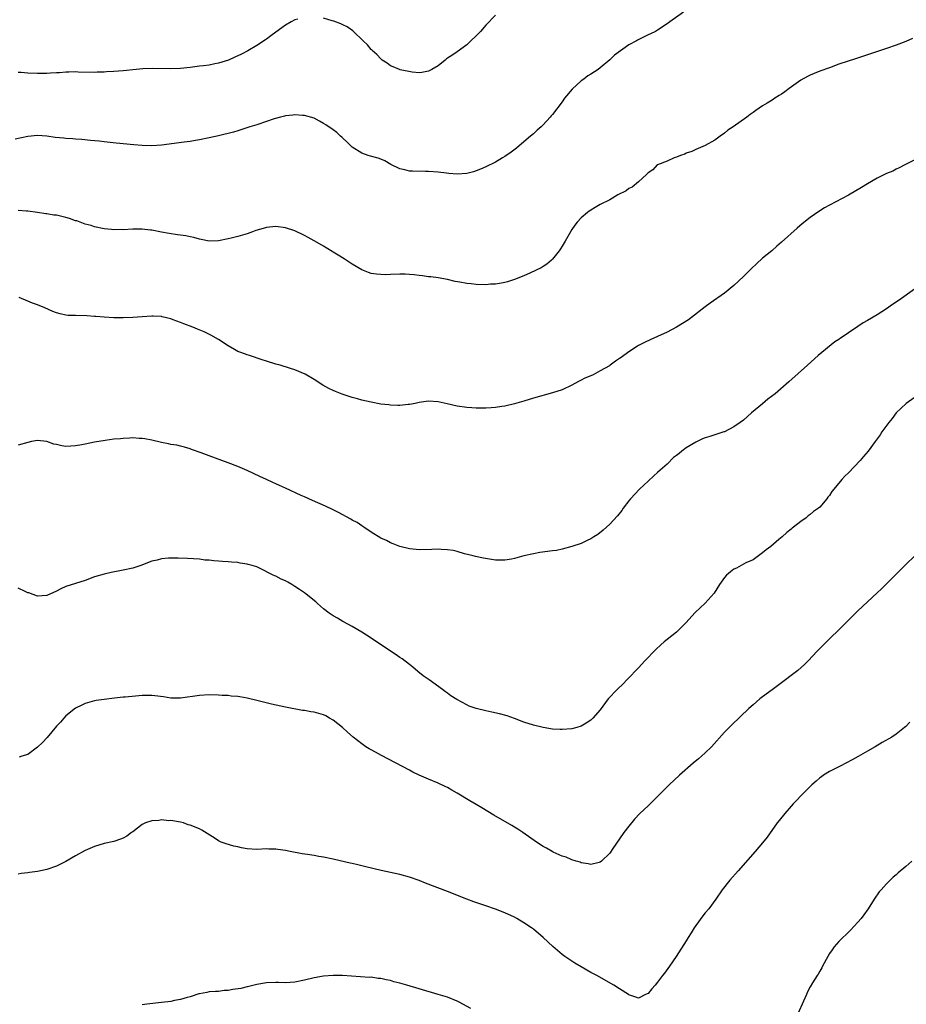
# Model space of a CAD drawing. Units: inches. Extents: x 2559000 to 2562000, y 1506000 to 1509000.
# Drawn here: x 2560795 to 2560981, y 1508127 to 1508333 of the extents above; entities that cross this region are included whole.
import ezdxf

# ---------------------------------------------------------------- set-up
doc = ezdxf.new("R2010")
doc.units = ezdxf.units.IN
doc.header["$MEASUREMENT"] = 0
doc.layers.add('LD25591506_10ft', color=122, linetype='Continuous')

msp = doc.modelspace()

# ---------------------------------------------------------------- linework, layer by layer
at = {"layer": 'LD25591506_10ft'}
for points, elevation in [([(2560934.42, 1508335), (2560931.54, 1508333), (2560931, 1508332.58), (2560929, 1508331.28), (2560928.55, 1508331), (2560927.53, 1508330.47), (2560927, 1508330.28), (2560924.82, 1508329.18), (2560924.57, 1508329), (2560923, 1508328.19), (2560919.96, 1508326.04), (2560919, 1508325.05), (2560917, 1508323.33), (2560916.55, 1508323), (2560915, 1508322.02), (2560914.35, 1508321.65), (2560913.52, 1508321), (2560913, 1508320.65), (2560911.09, 1508318.92), (2560909.51, 1508317), (2560909, 1508316.2), (2560907, 1508313.58), (2560906.72, 1508313.28), (2560906.5, 1508313), (2560905, 1508311.42), (2560904.58, 1508311), (2560903.74, 1508310.26), (2560903, 1508309.55), (2560902.37, 1508309), (2560901, 1508307.82), (2560899.46, 1508306.54), (2560898.34, 1508305.66), (2560897, 1508304.76), (2560896.47, 1508304.47), (2560895, 1508303.6), (2560893, 1508302.6), (2560891.89, 1508302.11), (2560891, 1508301.76), (2560890.42, 1508301.58), (2560889, 1508301.21), (2560887, 1508301.07), (2560885.23, 1508301.23), (2560884.74, 1508301.26), (2560883, 1508301.47), (2560881, 1508301.6), (2560880.37, 1508301.63), (2560877.66, 1508301.66), (2560877, 1508301.71), (2560876.04, 1508301.96), (2560875, 1508302.19), (2560873.12, 1508303.12), (2560871.83, 1508303.83), (2560871, 1508304.2), (2560870.41, 1508304.41), (2560868.84, 1508304.84), (2560868.31, 1508305), (2560867, 1508305.44), (2560865, 1508306.73), (2560864.69, 1508307), (2560863.84, 1508307.84), (2560863, 1508308.6), (2560862.8, 1508308.8), (2560862.57, 1508309), (2560861.77, 1508309.77), (2560861, 1508310.34), (2560859.44, 1508311.44), (2560859, 1508311.71), (2560858.17, 1508312.17), (2560857, 1508312.77), (2560855, 1508313.38), (2560854.61, 1508313.39), (2560853, 1508313.51), (2560852.58, 1508313.42), (2560851, 1508313.27), (2560850.8, 1508313.2), (2560849.97, 1508313), (2560848.65, 1508312.65), (2560847, 1508312.09), (2560845, 1508311.44), (2560843.56, 1508311), (2560841.67, 1508310.33), (2560841, 1508310.16), (2560840.13, 1508309.87), (2560837, 1508309.12), (2560835, 1508308.68), (2560833, 1508308.26), (2560832.12, 1508308.12), (2560831, 1508307.92), (2560829.78, 1508307.78), (2560825, 1508307.16), (2560823, 1508307.02), (2560821, 1508307.06), (2560819.19, 1508307.19), (2560815.53, 1508307.53), (2560813, 1508307.81), (2560811.95, 1508307.95), (2560810.15, 1508308.15), (2560808.31, 1508308.31), (2560807, 1508308.37), (2560806.44, 1508308.44), (2560805, 1508308.52), (2560804.58, 1508308.58), (2560802.77, 1508308.77), (2560801, 1508309.04), (2560799, 1508309.18), (2560797, 1508308.99), (2560794.38, 1508308.38)], 9610), ([(2560853.59, 1508333.59), (2560853, 1508333.43), (2560852.2, 1508333), (2560851, 1508332.3), (2560849, 1508330.87), (2560847.96, 1508330.04), (2560847, 1508329.37), (2560846.79, 1508329.21), (2560845, 1508328.02), (2560843.09, 1508326.91), (2560841.77, 1508326.23), (2560840.4, 1508325.6), (2560839.04, 1508325), (2560837, 1508324.33), (2560836.21, 1508324.21), (2560835, 1508323.95), (2560833.81, 1508323.81), (2560833, 1508323.69), (2560831, 1508323.43), (2560829, 1508323.24), (2560827, 1508323.18), (2560823.21, 1508323.21), (2560821.12, 1508323.12), (2560819.71, 1508323), (2560817, 1508322.72), (2560815, 1508322.57), (2560813.48, 1508322.52), (2560813, 1508322.47), (2560811.56, 1508322.45), (2560811, 1508322.41), (2560807.56, 1508322.44), (2560807, 1508322.49), (2560805.58, 1508322.42), (2560805, 1508322.46), (2560803.67, 1508322.33), (2560803, 1508322.33), (2560801.79, 1508322.21), (2560801, 1508322.17), (2560799, 1508322.14), (2560797, 1508322.25), (2560795.64, 1508322.36), (2560795, 1508322.39)], 9600), ([(2560895, 1508334.42), (2560893, 1508332.34), (2560891.86, 1508331), (2560891.44, 1508330.56), (2560891, 1508330.09), (2560889.89, 1508329), (2560889, 1508328.18), (2560887, 1508326.73), (2560886.11, 1508326.11), (2560885, 1508325.37), (2560884.77, 1508325.23), (2560884.46, 1508325), (2560883, 1508323.8), (2560881.67, 1508323), (2560881, 1508322.64), (2560879.62, 1508322.38), (2560879, 1508322.32), (2560877.58, 1508322.42), (2560875.05, 1508322.95), (2560874.91, 1508323), (2560873.58, 1508323.58), (2560873, 1508323.79), (2560872.31, 1508324.31), (2560871.28, 1508325), (2560871, 1508325.23), (2560870.19, 1508326.19), (2560869.21, 1508327), (2560869.12, 1508327.12), (2560869, 1508327.23), (2560868.19, 1508328.19), (2560867.27, 1508329), (2560865.3, 1508331), (2560865.13, 1508331.13), (2560863.94, 1508331.94), (2560863, 1508332.41), (2560862.62, 1508332.62), (2560861.14, 1508333.14), (2560860.77, 1508333.23), (2560859, 1508333.74)], 9600), ([(2560982.46, 1508329.54), (2560981, 1508328.9), (2560979, 1508328.09), (2560977, 1508327.39), (2560970.68, 1508325.32), (2560967, 1508324.1), (2560965, 1508323.39), (2560963, 1508322.65), (2560961.84, 1508322.16), (2560961, 1508321.83), (2560960.45, 1508321.55), (2560959, 1508320.76), (2560956.56, 1508319), (2560955.66, 1508318.34), (2560955, 1508317.83), (2560954.46, 1508317.54), (2560953.61, 1508317), (2560953, 1508316.6), (2560951.95, 1508315.95), (2560951, 1508315.4), (2560949.56, 1508314.44), (2560949, 1508313.97), (2560948.43, 1508313.57), (2560947.72, 1508313), (2560944.82, 1508311), (2560943.71, 1508310.29), (2560943, 1508309.68), (2560942.1, 1508309), (2560941, 1508308.22), (2560939, 1508307.1), (2560937.54, 1508306.46), (2560937, 1508306.24), (2560936.2, 1508305.8), (2560935, 1508305.47), (2560934.72, 1508305.28), (2560933.78, 1508305), (2560933, 1508304.64), (2560932.47, 1508304.47), (2560931, 1508303.8), (2560929, 1508303.04), (2560928.93, 1508303), (2560928, 1508302), (2560927, 1508301.33), (2560926.69, 1508301), (2560925, 1508299.42), (2560923.67, 1508298.33), (2560923, 1508298.06), (2560922.4, 1508297.6), (2560920.7, 1508296.7), (2560919, 1508295.71), (2560917, 1508294.71), (2560915.93, 1508294.07), (2560915, 1508293.53), (2560914.68, 1508293.32), (2560914.28, 1508293), (2560913, 1508291.91), (2560912.12, 1508291), (2560911.64, 1508290.36), (2560911, 1508289.45), (2560910.72, 1508289), (2560909.61, 1508287), (2560909, 1508285.95), (2560908.62, 1508285.38), (2560908.34, 1508285), (2560907, 1508283.22), (2560906.76, 1508283), (2560905.8, 1508282.2), (2560905, 1508281.67), (2560904.57, 1508281.43), (2560902.36, 1508280.36), (2560901, 1508279.76), (2560899, 1508278.96), (2560897.51, 1508278.49), (2560897, 1508278.37), (2560895.88, 1508278.12), (2560895, 1508278.01), (2560893.96, 1508277.96), (2560893, 1508277.88), (2560891, 1508277.94), (2560889.93, 1508278.07), (2560889, 1508278.16), (2560887.57, 1508278.43), (2560886.58, 1508278.58), (2560885, 1508278.95), (2560883, 1508279.31), (2560881.5, 1508279.5), (2560881, 1508279.55), (2560879.75, 1508279.75), (2560879, 1508279.78), (2560877.97, 1508279.97), (2560877, 1508279.99), (2560876.08, 1508280.08), (2560875, 1508280.08), (2560873, 1508280.03), (2560871.98, 1508279.98), (2560871, 1508279.99), (2560870.07, 1508280.07), (2560869, 1508280.24), (2560868.41, 1508280.41), (2560866.99, 1508280.99), (2560865, 1508282.17), (2560863.3, 1508283.3), (2560862.04, 1508284.04), (2560861, 1508284.71), (2560860.81, 1508284.81), (2560859, 1508285.93), (2560857.15, 1508287), (2560857, 1508287.1), (2560855.75, 1508287.75), (2560855, 1508288.22), (2560854.45, 1508288.45), (2560853.4, 1508289), (2560853, 1508289.18), (2560851, 1508289.83), (2560849, 1508290.08), (2560847, 1508289.87), (2560846.32, 1508289.68), (2560844.78, 1508289.22), (2560844.12, 1508289), (2560843, 1508288.57), (2560841, 1508287.97), (2560839.63, 1508287.63), (2560839, 1508287.48), (2560837, 1508287.1), (2560835, 1508287.02), (2560833.37, 1508287.37), (2560833, 1508287.4), (2560831.81, 1508287.81), (2560831, 1508287.93), (2560830.14, 1508288.14), (2560829, 1508288.3), (2560828.37, 1508288.37), (2560826.61, 1508288.61), (2560825, 1508288.88), (2560823, 1508289.3), (2560822.69, 1508289.31), (2560821, 1508289.55), (2560820.48, 1508289.52), (2560819, 1508289.55), (2560817, 1508289.42), (2560816.55, 1508289.45), (2560815, 1508289.38), (2560814.55, 1508289.45), (2560813, 1508289.6), (2560811, 1508290.05), (2560810.3, 1508290.3), (2560809, 1508290.6), (2560807.26, 1508291.26), (2560807, 1508291.3), (2560805.77, 1508291.77), (2560805, 1508291.97), (2560804.15, 1508292.15), (2560803, 1508292.43), (2560802.46, 1508292.46), (2560801, 1508292.73), (2560800.75, 1508292.75), (2560799, 1508293.03), (2560797, 1508293.3), (2560796.7, 1508293.3), (2560795, 1508293.42)], 9620), ([(2560984.8, 1508305), (2560980.79, 1508303), (2560979.62, 1508302.38), (2560979, 1508302.09), (2560978.28, 1508301.72), (2560977, 1508301.22), (2560975, 1508300.24), (2560973, 1508299.06), (2560971.75, 1508298.25), (2560969, 1508296.64), (2560965, 1508294.56), (2560964, 1508294), (2560962.78, 1508293.22), (2560961, 1508291.97), (2560959.32, 1508290.68), (2560958.24, 1508289.76), (2560955, 1508286.78), (2560954.03, 1508285.97), (2560952.94, 1508285), (2560951, 1508283.42), (2560949.73, 1508282.27), (2560948.7, 1508281.3), (2560947, 1508279.57), (2560945, 1508277.73), (2560943, 1508276.1), (2560940.01, 1508273.99), (2560939, 1508273.23), (2560936.1, 1508271), (2560935.46, 1508270.54), (2560933, 1508268.99), (2560931, 1508267.9), (2560929, 1508267), (2560927.6, 1508266.4), (2560926.25, 1508265.75), (2560925, 1508265.11), (2560924.81, 1508265), (2560923, 1508263.8), (2560921.36, 1508262.64), (2560921, 1508262.38), (2560920.15, 1508261.85), (2560919.07, 1508261), (2560918.9, 1508260.9), (2560917, 1508259.81), (2560915.51, 1508259), (2560915, 1508258.76), (2560913.75, 1508258.25), (2560913, 1508257.84), (2560912.41, 1508257.59), (2560911, 1508256.8), (2560909, 1508255.86), (2560907, 1508255.17), (2560903, 1508254.09), (2560901, 1508253.46), (2560899, 1508252.89), (2560897, 1508252.44), (2560896.36, 1508252.36), (2560895, 1508252.14), (2560894.09, 1508252.09), (2560893, 1508251.99), (2560891, 1508252.01), (2560890.06, 1508252.06), (2560889, 1508252.14), (2560887, 1508252.42), (2560884.88, 1508252.88), (2560883, 1508253.31), (2560881, 1508253.43), (2560879, 1508253.15), (2560878.17, 1508253), (2560877, 1508252.76), (2560876.74, 1508252.74), (2560875, 1508252.53), (2560874.58, 1508252.58), (2560873, 1508252.6), (2560872.67, 1508252.67), (2560871, 1508252.86), (2560869, 1508253.23), (2560867, 1508253.66), (2560866.07, 1508253.93), (2560865, 1508254.21), (2560862.91, 1508254.91), (2560861.46, 1508255.46), (2560861, 1508255.68), (2560860.08, 1508256.08), (2560858.81, 1508256.81), (2560857, 1508257.99), (2560855.13, 1508259.13), (2560853, 1508260.04), (2560852.26, 1508260.26), (2560851, 1508260.69), (2560850.75, 1508260.75), (2560849.92, 1508261), (2560849, 1508261.24), (2560847, 1508261.85), (2560846.14, 1508262.14), (2560843.49, 1508263), (2560843, 1508263.14), (2560841.64, 1508263.64), (2560841, 1508263.9), (2560840.29, 1508264.29), (2560839, 1508265.06), (2560837, 1508266.38), (2560835.33, 1508267.33), (2560833.98, 1508267.98), (2560832.58, 1508268.58), (2560831.56, 1508269), (2560829.69, 1508269.69), (2560829, 1508269.96), (2560827.46, 1508270.54), (2560827, 1508270.69), (2560825.14, 1508271.14), (2560825, 1508271.18), (2560823.25, 1508271.25), (2560823, 1508271.28), (2560821, 1508271.14), (2560819, 1508270.99), (2560817, 1508270.91), (2560815.05, 1508270.95), (2560813, 1508271.07), (2560811.23, 1508271.23), (2560811, 1508271.23), (2560809.34, 1508271.34), (2560807, 1508271.39), (2560805.45, 1508271.45), (2560805, 1508271.51), (2560803.75, 1508271.75), (2560803, 1508272), (2560802.26, 1508272.26), (2560800.59, 1508273), (2560799, 1508273.64), (2560797.99, 1508274.01), (2560797, 1508274.4), (2560795.21, 1508275.21)], 9630), ([(2560984.13, 1508277.87), (2560980.11, 1508275), (2560979, 1508274.22), (2560978.26, 1508273.74), (2560977, 1508272.82), (2560975, 1508271.55), (2560973, 1508270.37), (2560972.12, 1508269.88), (2560971, 1508269.11), (2560969, 1508267.78), (2560967.88, 1508267), (2560967.34, 1508266.66), (2560967, 1508266.42), (2560966.13, 1508265.87), (2560962.68, 1508263), (2560960.41, 1508261), (2560956.5, 1508257.5), (2560953.62, 1508255), (2560952.14, 1508253.86), (2560951, 1508252.93), (2560948.71, 1508251), (2560947, 1508249.49), (2560946.32, 1508249), (2560945, 1508248.09), (2560943, 1508247.06), (2560942.86, 1508247), (2560941, 1508246.42), (2560939.97, 1508246.03), (2560939, 1508245.8), (2560938.44, 1508245.56), (2560937, 1508244.87), (2560935, 1508243.64), (2560934.11, 1508243), (2560933.49, 1508242.51), (2560933, 1508242.05), (2560932.34, 1508241.66), (2560931, 1508240.27), (2560929.57, 1508239), (2560929, 1508238.47), (2560928.18, 1508237.82), (2560927, 1508236.66), (2560925.2, 1508235), (2560923.29, 1508233), (2560923, 1508232.59), (2560921.82, 1508231), (2560921.5, 1508230.5), (2560920.62, 1508229.38), (2560919, 1508227.68), (2560917.57, 1508226.43), (2560916.48, 1508225.52), (2560915.65, 1508225), (2560915, 1508224.56), (2560914.24, 1508224.24), (2560913, 1508223.61), (2560911.02, 1508222.98), (2560909, 1508222.43), (2560907.84, 1508222.16), (2560907, 1508222.07), (2560904.3, 1508221.7), (2560903, 1508221.45), (2560901, 1508221), (2560899, 1508220.46), (2560898.35, 1508220.35), (2560897, 1508220.08), (2560896.11, 1508220.11), (2560895, 1508220.1), (2560892.51, 1508220.51), (2560890.87, 1508220.87), (2560890.34, 1508221), (2560888.53, 1508221.46), (2560887, 1508221.9), (2560886.13, 1508222.13), (2560885, 1508222.3), (2560883.66, 1508222.34), (2560883, 1508222.41), (2560881.65, 1508222.35), (2560879, 1508222.3), (2560878.38, 1508222.38), (2560877, 1508222.5), (2560875, 1508222.97), (2560873.56, 1508223.56), (2560873, 1508223.75), (2560872.21, 1508224.21), (2560871, 1508224.76), (2560869, 1508226), (2560867.44, 1508227), (2560867.19, 1508227.19), (2560867, 1508227.29), (2560866, 1508228), (2560865, 1508228.51), (2560864.7, 1508228.7), (2560862.1, 1508230.1), (2560861, 1508230.65), (2560859.43, 1508231.43), (2560856.64, 1508232.64), (2560855, 1508233.37), (2560854.3, 1508233.7), (2560851, 1508235.21), (2560849.74, 1508235.74), (2560849, 1508236.11), (2560848.37, 1508236.37), (2560847, 1508237.02), (2560845.64, 1508237.64), (2560843, 1508238.89), (2560841, 1508239.75), (2560839, 1508240.54), (2560835, 1508242.02), (2560833.35, 1508242.65), (2560831.33, 1508243.33), (2560831, 1508243.47), (2560829.81, 1508243.82), (2560829, 1508244), (2560828.21, 1508244.21), (2560827, 1508244.38), (2560826.51, 1508244.51), (2560825, 1508244.78), (2560823, 1508245.25), (2560821.54, 1508245.54), (2560821, 1508245.62), (2560820.36, 1508245.64), (2560819, 1508245.74), (2560818.31, 1508245.69), (2560817, 1508245.66), (2560816.42, 1508245.58), (2560815, 1508245.46), (2560813.22, 1508245.22), (2560811, 1508244.85), (2560809, 1508244.47), (2560808.31, 1508244.31), (2560807, 1508244.08), (2560806, 1508244), (2560805, 1508243.97), (2560804.11, 1508244.11), (2560803, 1508244.36), (2560802.45, 1508244.45), (2560801, 1508244.97), (2560799, 1508245.21), (2560797.78, 1508245), (2560797, 1508244.82), (2560795, 1508244.26)], 9640), ([(2560983.94, 1508255), (2560981.11, 1508253), (2560979.03, 1508251), (2560978.16, 1508249.84), (2560977.47, 1508249), (2560976.01, 1508247), (2560975.62, 1508246.38), (2560974.64, 1508245), (2560973.17, 1508243), (2560972.18, 1508241.82), (2560971.47, 1508241), (2560969, 1508238.43), (2560968.27, 1508237.73), (2560967.59, 1508237), (2560965.91, 1508235), (2560965.51, 1508234.49), (2560965, 1508233.66), (2560964.7, 1508233.3), (2560964.49, 1508233), (2560963, 1508231.26), (2560962.73, 1508231), (2560961.7, 1508230.3), (2560961, 1508229.69), (2560960.59, 1508229.41), (2560960.11, 1508229), (2560959, 1508228.2), (2560957.49, 1508227), (2560957.21, 1508226.79), (2560957, 1508226.61), (2560956.08, 1508225.92), (2560955.1, 1508225), (2560954.44, 1508224.44), (2560952.71, 1508223), (2560951.73, 1508222.27), (2560951, 1508221.63), (2560950.14, 1508221), (2560949, 1508220.21), (2560947.52, 1508219.52), (2560945.55, 1508218.45), (2560945, 1508218.23), (2560944.3, 1508217.7), (2560943.44, 1508217), (2560943, 1508216.49), (2560941.97, 1508215), (2560940.84, 1508213.16), (2560939, 1508211.09), (2560937.9, 1508210.1), (2560936.88, 1508209.12), (2560934.94, 1508207), (2560932.97, 1508205.03), (2560931, 1508203.49), (2560930.41, 1508203), (2560929.65, 1508202.36), (2560928.61, 1508201.39), (2560926.36, 1508199), (2560925, 1508197.52), (2560924.74, 1508197.26), (2560923, 1508195.43), (2560922.55, 1508195), (2560921.79, 1508194.21), (2560920.55, 1508193), (2560918.67, 1508191), (2560917, 1508188.75), (2560915.45, 1508187), (2560915, 1508186.58), (2560914.05, 1508185.95), (2560913, 1508185.27), (2560912.08, 1508185), (2560911, 1508184.71), (2560909, 1508184.6), (2560908.61, 1508184.61), (2560907, 1508184.7), (2560904.99, 1508185.01), (2560903, 1508185.48), (2560901, 1508186.16), (2560899, 1508186.93), (2560897.45, 1508187.45), (2560895.89, 1508187.89), (2560894.25, 1508188.25), (2560893, 1508188.5), (2560891, 1508189.01), (2560889.52, 1508189.52), (2560889, 1508189.76), (2560886.92, 1508190.92), (2560885.68, 1508191.68), (2560885, 1508192.2), (2560884.52, 1508192.52), (2560883.93, 1508193), (2560881.11, 1508195), (2560879.86, 1508195.86), (2560878.76, 1508196.76), (2560877.69, 1508197.69), (2560877, 1508198.25), (2560875.45, 1508199.45), (2560875, 1508199.7), (2560874.24, 1508200.24), (2560873, 1508201), (2560869, 1508203.77), (2560867, 1508205.05), (2560865, 1508206.19), (2560863.18, 1508207.18), (2560863, 1508207.26), (2560861.94, 1508207.94), (2560861, 1508208.44), (2560860.2, 1508209), (2560859, 1508209.92), (2560857.71, 1508211), (2560857.35, 1508211.35), (2560855.34, 1508213), (2560855, 1508213.25), (2560853.94, 1508213.94), (2560853, 1508214.62), (2560852.37, 1508215), (2560851.49, 1508215.49), (2560851, 1508215.78), (2560850.13, 1508216.13), (2560849, 1508216.75), (2560848.81, 1508216.81), (2560848.45, 1508217), (2560845.54, 1508218.46), (2560845, 1508218.69), (2560844.03, 1508219), (2560843.22, 1508219.22), (2560843, 1508219.3), (2560841.49, 1508219.49), (2560841, 1508219.59), (2560839.67, 1508219.67), (2560839, 1508219.77), (2560837.82, 1508219.82), (2560837, 1508219.91), (2560835.96, 1508219.96), (2560835, 1508220.1), (2560834.14, 1508220.14), (2560833, 1508220.3), (2560830.48, 1508220.48), (2560828.54, 1508220.54), (2560827, 1508220.55), (2560826.5, 1508220.5), (2560825, 1508220.37), (2560824.13, 1508220.13), (2560823, 1508219.87), (2560820.66, 1508219), (2560819, 1508218.47), (2560817, 1508217.99), (2560814.49, 1508217.51), (2560813, 1508217.2), (2560811, 1508216.61), (2560809, 1508215.87), (2560805, 1508214.56), (2560803.92, 1508214.08), (2560803, 1508213.6), (2560801, 1508212.72), (2560799, 1508212.59), (2560797.23, 1508213.23), (2560797, 1508213.29), (2560796.47, 1508213.53), (2560795, 1508214.27)], 9650), ([(2560982.93, 1508221), (2560981, 1508219.21), (2560979.92, 1508218.08), (2560979, 1508217.18), (2560975.91, 1508214.09), (2560975, 1508213.27), (2560971, 1508209.47), (2560967.75, 1508206.25), (2560964.38, 1508203), (2560962.45, 1508201), (2560960.57, 1508199), (2560959.78, 1508198.22), (2560958.39, 1508197), (2560957, 1508195.91), (2560955.8, 1508195), (2560953, 1508192.95), (2560951, 1508191.43), (2560950.46, 1508191), (2560949, 1508189.77), (2560948.14, 1508189), (2560944.46, 1508185.54), (2560943, 1508184.05), (2560940.28, 1508181), (2560939, 1508179.71), (2560938.24, 1508179), (2560937.58, 1508178.42), (2560936.49, 1508177.51), (2560933.59, 1508175), (2560931.4, 1508173), (2560929.37, 1508171), (2560928.2, 1508169.8), (2560927, 1508168.62), (2560925.29, 1508167), (2560924.19, 1508165.81), (2560923, 1508164.36), (2560921.95, 1508163), (2560921, 1508161.69), (2560919.64, 1508159.64), (2560919.14, 1508158.86), (2560919, 1508158.67), (2560917.27, 1508157), (2560917, 1508156.77), (2560916.74, 1508156.74), (2560915, 1508156.31), (2560914.46, 1508156.46), (2560913, 1508156.65), (2560912.76, 1508156.76), (2560911.92, 1508157), (2560911, 1508157.29), (2560909.82, 1508157.82), (2560909, 1508158.07), (2560907.11, 1508158.89), (2560906.9, 1508159), (2560905.71, 1508159.71), (2560905, 1508160.07), (2560903.6, 1508161), (2560900.75, 1508163), (2560899.7, 1508163.7), (2560899, 1508164.12), (2560898.46, 1508164.46), (2560894.65, 1508166.65), (2560893.43, 1508167.43), (2560892.17, 1508168.17), (2560891, 1508168.91), (2560889.65, 1508169.65), (2560887, 1508171.22), (2560885.85, 1508171.85), (2560885, 1508172.41), (2560884.59, 1508172.59), (2560883, 1508173.38), (2560881, 1508174.17), (2560879.02, 1508175.02), (2560877.68, 1508175.68), (2560877, 1508176.05), (2560871.14, 1508179.14), (2560869.85, 1508179.85), (2560869, 1508180.34), (2560868.56, 1508180.56), (2560867.86, 1508181), (2560867, 1508181.58), (2560865.18, 1508183), (2560864.02, 1508184.02), (2560862.96, 1508185), (2560861, 1508186.55), (2560860.26, 1508187), (2560859.45, 1508187.45), (2560859, 1508187.68), (2560857.98, 1508187.98), (2560857, 1508188.24), (2560856.34, 1508188.34), (2560855, 1508188.56), (2560854.61, 1508188.61), (2560851, 1508189.31), (2560848.08, 1508189.92), (2560845, 1508190.71), (2560843, 1508191.19), (2560841.42, 1508191.42), (2560841, 1508191.51), (2560839.61, 1508191.61), (2560839, 1508191.7), (2560837.75, 1508191.75), (2560837, 1508191.81), (2560835, 1508191.85), (2560833, 1508191.76), (2560829, 1508191.16), (2560827, 1508191.2), (2560825.45, 1508191.45), (2560823.66, 1508191.66), (2560823, 1508191.71), (2560821, 1508191.7), (2560819.6, 1508191.6), (2560817.41, 1508191.41), (2560817, 1508191.35), (2560815.18, 1508191.18), (2560813, 1508190.93), (2560811.33, 1508190.67), (2560811, 1508190.61), (2560809, 1508190.04), (2560808.32, 1508189.68), (2560807, 1508189.05), (2560805, 1508187.45), (2560804.57, 1508187), (2560803.85, 1508186.15), (2560803, 1508185.3), (2560801.04, 1508182.96), (2560800.09, 1508181.91), (2560799, 1508180.87), (2560797, 1508179.39), (2560795.76, 1508179), (2560795.17, 1508178.83)], 9660), ([(2560981.88, 1508186.12), (2560981, 1508185.21), (2560980.78, 1508185), (2560979, 1508183.63), (2560978.07, 1508183), (2560976.1, 1508181.9), (2560974.6, 1508181), (2560973, 1508180.09), (2560971.06, 1508178.94), (2560969.78, 1508178.22), (2560968.48, 1508177.52), (2560967.4, 1508177), (2560965, 1508175.77), (2560963.75, 1508175), (2560963.33, 1508174.67), (2560963, 1508174.45), (2560962.26, 1508173.74), (2560961.3, 1508173), (2560959, 1508170.71), (2560958.2, 1508169.8), (2560957.41, 1508169), (2560957, 1508168.54), (2560955.66, 1508167), (2560954.47, 1508165.53), (2560954.06, 1508165), (2560951.96, 1508162.04), (2560951, 1508160.81), (2560949.45, 1508159), (2560945.88, 1508155), (2560944.14, 1508153), (2560942.57, 1508151), (2560941.2, 1508149), (2560939.74, 1508147), (2560939, 1508146.16), (2560938.48, 1508145.52), (2560937, 1508143.52), (2560936.66, 1508143), (2560936.06, 1508141.94), (2560935.44, 1508141), (2560935, 1508140.28), (2560932.87, 1508137), (2560931.53, 1508135), (2560930.47, 1508133.53), (2560930.05, 1508133), (2560929, 1508131.62), (2560928.46, 1508131), (2560927.8, 1508130.2), (2560927, 1508129.27), (2560926.83, 1508129.17), (2560926.47, 1508129), (2560925, 1508128.24), (2560924.46, 1508128.46), (2560923, 1508128.93), (2560922.92, 1508129), (2560921, 1508130.21), (2560919.85, 1508131), (2560916.24, 1508133), (2560915, 1508133.67), (2560913, 1508134.81), (2560911.63, 1508135.63), (2560910.42, 1508136.42), (2560909.58, 1508137), (2560909, 1508137.43), (2560907.07, 1508139.07), (2560905, 1508141.02), (2560903, 1508142.71), (2560902.6, 1508143), (2560901, 1508144.09), (2560899.5, 1508145), (2560899, 1508145.26), (2560897, 1508146.17), (2560895, 1508146.95), (2560893, 1508147.62), (2560891.95, 1508147.95), (2560890.46, 1508148.46), (2560889, 1508149.01), (2560885, 1508150.6), (2560880.37, 1508152.37), (2560879, 1508152.92), (2560877, 1508153.66), (2560875, 1508154.21), (2560871.06, 1508155.06), (2560867.83, 1508155.83), (2560867, 1508156.03), (2560866.2, 1508156.2), (2560865, 1508156.49), (2560864.57, 1508156.57), (2560861.31, 1508157.31), (2560861, 1508157.4), (2560859, 1508157.85), (2560858, 1508158), (2560857, 1508158.19), (2560855.63, 1508158.37), (2560854.54, 1508158.54), (2560851.98, 1508159), (2560851, 1508159.22), (2560849.44, 1508159.44), (2560849, 1508159.53), (2560847.52, 1508159.52), (2560847, 1508159.55), (2560845, 1508159.44), (2560843, 1508159.56), (2560841.82, 1508159.82), (2560841, 1508159.97), (2560840.17, 1508160.17), (2560838.6, 1508160.6), (2560837.54, 1508161), (2560837, 1508161.25), (2560836.26, 1508161.74), (2560833.51, 1508163.51), (2560833, 1508163.75), (2560831, 1508164.55), (2560830.64, 1508164.64), (2560829.6, 1508165), (2560829, 1508165.15), (2560827, 1508165.49), (2560826.53, 1508165.47), (2560825, 1508165.64), (2560824.46, 1508165.54), (2560823, 1508165.46), (2560821.68, 1508165), (2560821, 1508164.67), (2560819, 1508163.17), (2560818.76, 1508163), (2560817.77, 1508162.23), (2560817, 1508161.84), (2560816.41, 1508161.59), (2560815, 1508161.13), (2560813, 1508160.67), (2560811, 1508160.09), (2560809, 1508159.24), (2560807, 1508158.11), (2560805, 1508156.92), (2560803, 1508155.94), (2560801, 1508155.26), (2560799, 1508154.85), (2560797.36, 1508154.64), (2560797, 1508154.57), (2560795.6, 1508154.4), (2560795, 1508154.3)], 9670), ([(2560982.26, 1508157), (2560981, 1508155.86), (2560979.43, 1508154.57), (2560979, 1508154.14), (2560978.36, 1508153.64), (2560977, 1508152.27), (2560975.83, 1508151), (2560975.45, 1508150.55), (2560974.38, 1508149), (2560973.15, 1508147), (2560972.26, 1508145.74), (2560971.69, 1508145), (2560971, 1508144.23), (2560969.45, 1508142.55), (2560968.45, 1508141.55), (2560967.83, 1508141), (2560967, 1508140.15), (2560965.99, 1508139), (2560965.57, 1508138.43), (2560965, 1508137.6), (2560964.66, 1508137), (2560963.59, 1508135), (2560963.41, 1508134.59), (2560963, 1508133.94), (2560962.68, 1508133.32), (2560962.44, 1508133), (2560961.48, 1508131.48), (2560961, 1508130.64), (2560960.44, 1508129.56), (2560960.18, 1508129), (2560959.6, 1508127.6), (2560958.38, 1508125)], 9680), ([(2560889.89, 1508126.11), (2560887.39, 1508127.39), (2560887, 1508127.6), (2560885, 1508128.44), (2560883, 1508129.05), (2560879, 1508130.2), (2560876.41, 1508131), (2560875, 1508131.41), (2560873.72, 1508131.72), (2560873, 1508131.96), (2560872.09, 1508132.09), (2560871, 1508132.4), (2560870.41, 1508132.41), (2560869, 1508132.64), (2560868.63, 1508132.63), (2560866.74, 1508132.74), (2560862.99, 1508132.99), (2560861, 1508133.02), (2560859, 1508132.87), (2560857, 1508132.53), (2560855, 1508132.06), (2560853, 1508131.63), (2560851, 1508131.47), (2560849.53, 1508131.53), (2560849, 1508131.53), (2560847, 1508131.48), (2560845, 1508131.12), (2560843.32, 1508130.68), (2560843, 1508130.62), (2560841.68, 1508130.32), (2560839.95, 1508130.05), (2560839, 1508129.88), (2560838.16, 1508129.84), (2560837, 1508129.68), (2560836.34, 1508129.66), (2560835, 1508129.56), (2560834.55, 1508129.45), (2560833, 1508129.2), (2560832.86, 1508129.14), (2560831, 1508128.56), (2560830.43, 1508128.43), (2560829, 1508127.98), (2560827.76, 1508127.76), (2560827, 1508127.59), (2560825, 1508127.33), (2560821.95, 1508127), (2560821, 1508126.86)], 9680)]:
    msp.add_lwpolyline(points, dxfattribs=dict(at, elevation=elevation))

doc.saveas('drawing.dxf')
